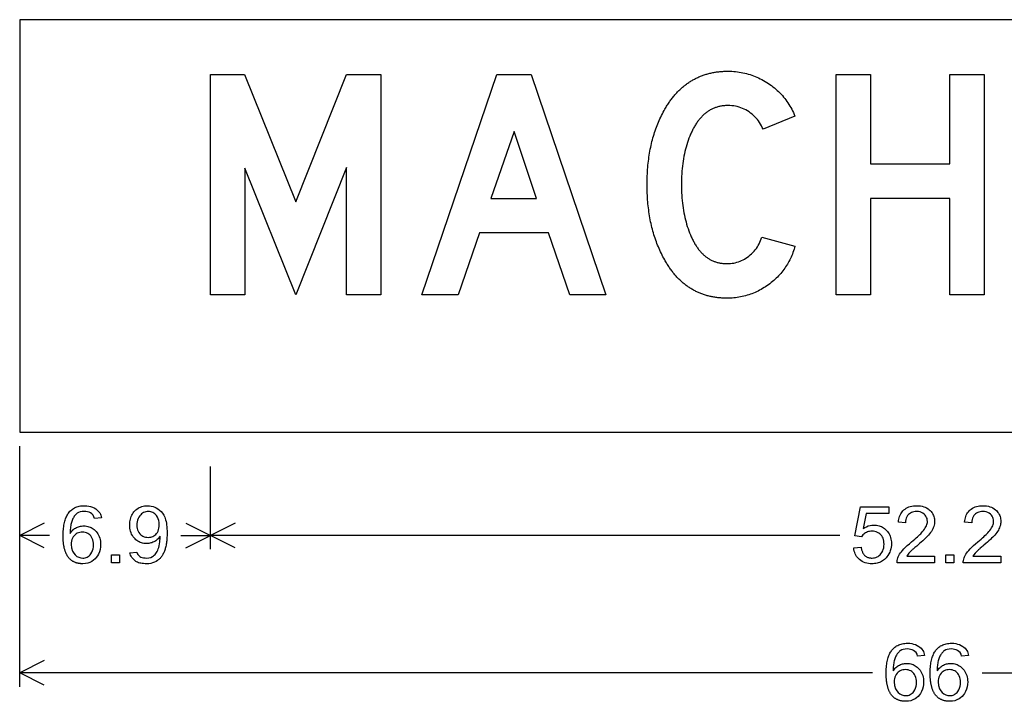
# Model space of a CAD drawing. Extents: x 0 to 177, y 74 to 266.
# Drawn here: x 99 to 135, y 239 to 264 of the extents above; entities that cross this region are included whole.
import ezdxf

# ---------------------------------------------------------------- set-up
doc = ezdxf.new("R2010")
doc.units = 0

msp = doc.modelspace()

# ---------------------------------------------------------------- linework, layer by layer
for p, q in [((99.4056, 239.875), (99.4056, 248.625)), ((99.4056, 244.875), (99.4056, 247.875)), ((106.3423, 244.875), (106.3423, 247.875)), ((100.3001, 245.8222), (99.4056, 245.375)), ((105.4479, 245.8222), (106.3423, 245.375)), ((107.2367, 245.8222), (106.3423, 245.375)), ((100.4839, 245.375), (99.4056, 245.375)), ((100.3001, 244.9278), (99.4056, 245.375)), ((105.264, 245.375), (106.3423, 245.375)), ((105.4479, 244.9278), (106.3423, 245.375)), ((129.2302, 245.375), (106.3423, 245.375)), ((107.2367, 244.9278), (106.3423, 245.375)), ((100.3001, 240.8222), (99.4056, 240.375)), ((130.4083, 240.375), (99.4056, 240.375)), ((100.3001, 239.9278), (99.4056, 240.375)), ((134.403, 240.375), (165.4056, 240.375))]:
    msp.add_line(p, q)
for points in [[(99.4056, 249.125), (165.4056, 249.125), (165.4056, 264.125), (99.4056, 264.125), (99.4056, 249.125)], [(112.5326, 254.1273), (111.2846, 254.1273), (111.2846, 258.753), (109.4417, 254.1273), (107.5926, 258.731), (107.5926, 254.1273), (106.3446, 254.1273), (106.3446, 262.1313), (107.5815, 262.1313), (109.4419, 257.4996), (111.2871, 262.1313), (112.5326, 262.1313), (112.5326, 254.1273)], [(120.7188, 254.1273), (119.4048, 254.1273), (118.6323, 256.3753), (116.1236, 256.3753), (115.3509, 254.1273), (114.0286, 254.1273), (116.7494, 262.1313), (117.998, 262.1313), (120.7188, 254.1273)], [(127.5945, 255.896), (127.5779, 255.8364), (127.5601, 255.7775), (127.5411, 255.7195), (127.5209, 255.6623), (127.4996, 255.6058), (127.477, 255.5502), (127.4532, 255.4954), (127.4283, 255.4413), (127.4021, 255.3881), (127.3747, 255.3356), (127.3462, 255.2839), (127.3165, 255.2331), (127.2855, 255.183), (127.2534, 255.1337), (127.2201, 255.0853), (127.1856, 255.0376), (127.1498, 254.9907), (127.1129, 254.9446), (127.0748, 254.8993), (127.0355, 254.8548), (126.9951, 254.8111), (126.9534, 254.7682), (126.9105, 254.7261), (126.8664, 254.6848), (126.8212, 254.6443), (126.7747, 254.6046), (126.727, 254.5657), (126.6782, 254.5275), (126.6267, 254.4891), (126.5747, 254.4522), (126.5222, 254.4167), (126.4693, 254.3826), (126.4159, 254.35), (126.362, 254.3189), (126.3077, 254.2892), (126.2529, 254.2609), (126.1976, 254.2341), (126.1418, 254.2087), (126.0856, 254.1848), (126.0289, 254.1624), (125.9717, 254.1414), (125.914, 254.1218), (125.8559, 254.1037), (125.7973, 254.087), (125.7383, 254.0718), (125.6787, 254.058), (125.6187, 254.0457), (125.5582, 254.0349), (125.4973, 254.0254), (125.4358, 254.0175), (125.374, 254.0109), (125.3116, 254.0059), (125.2487, 254.0022), (125.1854, 254.0001), (125.1216, 253.9993), (125.0836, 253.9996), (125.0458, 254.0003), (125.0082, 254.0014), (124.9708, 254.003), (124.9337, 254.0051), (124.8968, 254.0076), (124.8602, 254.0106), (124.8238, 254.014), (124.7876, 254.0179), (124.7517, 254.0222), (124.7159, 254.027), (124.6805, 254.0323), (124.6452, 254.038), (124.6102, 254.0442), (124.5755, 254.0509), (124.5409, 254.058), (124.5066, 254.0655), (124.4725, 254.0735), (124.4387, 254.082), (124.4051, 254.0909), (124.3717, 254.1003), (124.3386, 254.1101), (124.3057, 254.1204), (124.273, 254.1312), (124.2406, 254.1424), (124.2084, 254.1541), (124.1764, 254.1662), (124.1447, 254.1788), (124.1132, 254.1919), (124.082, 254.2054), (124.0509, 254.2193), (124.0201, 254.2338), (123.9896, 254.2486), (123.9593, 254.264), (123.9292, 254.2798), (123.8993, 254.296), (123.8697, 254.3127), (123.8403, 254.3299), (123.8111, 254.3475), (123.7822, 254.3656), (123.7535, 254.3841), (123.7251, 254.4031), (123.6969, 254.4226), (123.6689, 254.4425), (123.6411, 254.4629), (123.6136, 254.4837), (123.5864, 254.505), (123.5593, 254.5268), (123.5325, 254.549), (123.5059, 254.5716), (123.4796, 254.5947), (123.4535, 254.6183), (123.4276, 254.6424), (123.402, 254.6669), (123.3765, 254.6918), (123.3514, 254.7172), (123.3264, 254.7431), (123.3017, 254.7694), (123.2773, 254.7962), (123.253, 254.8234), (123.229, 254.8511), (123.2053, 254.8793), (123.1817, 254.9079), (123.1584, 254.937), (123.1354, 254.9665), (123.1125, 254.9965), (123.0899, 255.0269), (123.0676, 255.0578), (123.0454, 255.0892), (123.0235, 255.121), (123.0019, 255.1533), (122.9805, 255.186), (122.9593, 255.2192), (122.9383, 255.2529), (122.9176, 255.287), (122.8971, 255.3215), (122.8768, 255.3566), (122.8568, 255.392), (122.8252, 255.4488), (122.7944, 255.5061), (122.7644, 255.564), (122.7352, 255.6226), (122.7068, 255.6817), (122.6792, 255.7414), (122.6523, 255.8017), (122.6263, 255.8627), (122.6011, 255.9242), (122.5767, 255.9863), (122.5531, 256.0491), (122.5303, 256.1124), (122.5083, 256.1763), (122.4871, 256.2409), (122.4667, 256.306), (122.4471, 256.3717), (122.4283, 256.438), (122.4102, 256.505), (122.393, 256.5725), (122.3766, 256.6406), (122.361, 256.7094), (122.3462, 256.7787), (122.3322, 256.8486), (122.319, 256.9192), (122.3066, 256.9903), (122.295, 257.062), (122.2842, 257.1344), (122.2742, 257.2073), (122.265, 257.2809), (122.2566, 257.355), (122.249, 257.4297), (122.2422, 257.5051), (122.2362, 257.581), (122.231, 257.6575), (122.2266, 257.7347), (122.223, 257.8124), (122.2202, 257.8907), (122.2182, 257.9697), (122.217, 258.0492), (122.2166, 258.1293), (122.217, 258.2099), (122.2182, 258.2898), (122.2202, 258.3691), (122.2231, 258.4478), (122.2267, 258.5259), (122.2312, 258.6034), (122.2364, 258.6803), (122.2425, 258.7565), (122.2494, 258.8322), (122.2571, 258.9072), (122.2656, 258.9817), (122.2749, 259.0555), (122.285, 259.1287), (122.296, 259.2013), (122.3077, 259.2733), (122.3203, 259.3447), (122.3337, 259.4154), (122.3478, 259.4856), (122.3628, 259.5551), (122.3786, 259.6241), (122.3952, 259.6924), (122.4127, 259.7601), (122.4309, 259.8272), (122.4499, 259.8937), (122.4698, 259.9596), (122.4905, 260.0249), (122.5119, 260.0896), (122.5342, 260.1536), (122.5573, 260.2171), (122.5812, 260.2799), (122.6059, 260.3421), (122.6315, 260.4037), (122.6578, 260.4647), (122.6849, 260.5251), (122.7129, 260.5849), (122.7417, 260.6441), (122.7712, 260.7026), (122.8016, 260.7606), (122.8328, 260.8179), (122.8648, 260.8747), (122.8855, 260.9102), (122.9065, 260.9452), (122.9276, 260.9798), (122.9491, 261.014), (122.9707, 261.0476), (122.9926, 261.0809), (123.0148, 261.1136), (123.0371, 261.1459), (123.0598, 261.1777), (123.0826, 261.209), (123.1057, 261.2399), (123.1291, 261.2703), (123.1526, 261.3003), (123.1765, 261.3298), (123.2005, 261.3588), (123.2248, 261.3873), (123.2494, 261.4154), (123.2741, 261.4431), (123.2992, 261.4702), (123.3244, 261.4969), (123.3499, 261.5232), (123.3757, 261.549), (123.4017, 261.5743), (123.4279, 261.5991), (123.4544, 261.6235), (123.4811, 261.6474), (123.508, 261.6709), (123.5352, 261.6938), (123.5626, 261.7164), (123.5903, 261.7384), (123.6182, 261.76), (123.6463, 261.7812), (123.6747, 261.8018), (123.7034, 261.822), (123.7322, 261.8418), (123.7613, 261.861), (123.7907, 261.8798), (123.8203, 261.8982), (123.8501, 261.9161), (123.8802, 261.9335), (123.9105, 261.9504), (123.941, 261.9669), (123.9718, 261.9829), (124.0028, 261.9985), (124.0341, 262.0136), (124.0656, 262.0282), (124.0974, 262.0424), (124.1294, 262.0561), (124.1616, 262.0693), (124.1941, 262.0821), (124.2268, 262.0944), (124.2597, 262.1062), (124.2929, 262.1176), (124.3264, 262.1285), (124.36, 262.139), (124.3939, 262.149), (124.4281, 262.1585), (124.4625, 262.1675), (124.4971, 262.1761), (124.532, 262.1842), (124.5671, 262.1919), (124.6025, 262.1991), (124.6381, 262.2058), (124.6739, 262.2121), (124.71, 262.2179), (124.7463, 262.2233), (124.7829, 262.2281), (124.8196, 262.2325), (124.8567, 262.2365), (124.894, 262.24), (124.9315, 262.243), (124.9692, 262.2455), (125.0072, 262.2476), (125.0455, 262.2493), (125.084, 262.2504), (125.1227, 262.2511), (125.1616, 262.2513), (125.231, 262.2505), (125.2998, 262.248), (125.3681, 262.2438), (125.4359, 262.2379), (125.5032, 262.2303), (125.5699, 262.2211), (125.6362, 262.2102), (125.7019, 262.1976), (125.7671, 262.1833), (125.8318, 262.1673), (125.896, 262.1497), (125.9597, 262.1304), (126.0229, 262.1094), (126.0855, 262.0867), (126.1476, 262.0623), (126.2093, 262.0363), (126.2704, 262.0086), (126.3309, 261.9792), (126.391, 261.9481), (126.4506, 261.9153), (126.5096, 261.8809), (126.5681, 261.8448), (126.6262, 261.807), (126.6832, 261.7678), (126.739, 261.7274), (126.7933, 261.6859), (126.8463, 261.6433), (126.8979, 261.5996), (126.9482, 261.5547), (126.9971, 261.5087), (127.0447, 261.4615), (127.0909, 261.4132), (127.1357, 261.3638), (127.1791, 261.3132), (127.2212, 261.2615), (127.262, 261.2087), (127.3014, 261.1548), (127.3394, 261.0996), (127.376, 261.0434), (127.4113, 260.986), (127.4453, 260.9275), (127.4778, 260.8679), (127.509, 260.8071), (127.5389, 260.7452), (127.5674, 260.6822), (127.5945, 260.618), (126.4339, 260.1455), (126.406, 260.2099), (126.3754, 260.272), (126.3422, 260.3319), (126.3063, 260.3896), (126.2679, 260.445), (126.2269, 260.4983), (126.1832, 260.5493), (126.1369, 260.598), (126.088, 260.6446), (126.0366, 260.6889), (125.9824, 260.731), (125.9257, 260.7708), (125.8672, 260.808), (125.8078, 260.8419), (125.7474, 260.8726), (125.6861, 260.9), (125.6238, 260.9242), (125.5606, 260.9452), (125.4964, 260.963), (125.4313, 260.9775), (125.3652, 260.9888), (125.2982, 260.9969), (125.2303, 261.0017), (125.1614, 261.0033), (125.1289, 261.003), (125.0968, 261.002), (125.065, 261.0004), (125.0334, 260.998), (125.0021, 260.9951), (124.9712, 260.9914), (124.9405, 260.9871), (124.9102, 260.9821), (124.8801, 260.9765), (124.8503, 260.9702), (124.8208, 260.9632), (124.7917, 260.9556), (124.7628, 260.9473), (124.7342, 260.9383), (124.7059, 260.9287), (124.6779, 260.9184), (124.6502, 260.9074), (124.6228, 260.8958), (124.5957, 260.8835), (124.5689, 260.8706), (124.5423, 260.857), (124.5161, 260.8427), (124.4902, 260.8278), (124.4646, 260.8122), (124.4392, 260.7959), (124.4142, 260.779), (124.3895, 260.7614), (124.365, 260.7432), (124.3409, 260.7242), (124.317, 260.7047), (124.2935, 260.6844), (124.2702, 260.6635), (124.2472, 260.6419), (124.2246, 260.6197), (124.2022, 260.5968), (124.1801, 260.5732), (124.1583, 260.549), (124.1368, 260.5241), (124.1157, 260.4986), (124.0948, 260.4724), (124.0742, 260.4455), (124.0539, 260.4179), (124.0339, 260.3897), (124.0142, 260.3608), (123.9947, 260.3313), (123.9756, 260.3011), (123.9568, 260.2702), (123.9383, 260.2387), (123.9201, 260.2065), (123.9021, 260.1737), (123.8845, 260.1402), (123.8672, 260.106), (123.8501, 260.0711), (123.8334, 260.0356), (123.8169, 259.9994), (123.8008, 259.9626), (123.7695, 259.888), (123.7398, 259.8122), (123.7116, 259.735), (123.6849, 259.6566), (123.6597, 259.577), (123.6361, 259.496), (123.614, 259.4138), (123.5934, 259.3303), (123.5743, 259.2456), (123.5568, 259.1595), (123.5408, 259.0722), (123.5263, 258.9837), (123.5134, 258.8938), (123.5019, 258.8027), (123.492, 258.7103), (123.4836, 258.6167), (123.4768, 258.5218), (123.4714, 258.4256), (123.4676, 258.3281), (123.4653, 258.2294), (123.4646, 258.1293), (123.4653, 258.0301), (123.4675, 257.9321), (123.4713, 257.8353), (123.4765, 257.7397), (123.4832, 257.6454), (123.4914, 257.5523), (123.501, 257.4604), (123.5122, 257.3698), (123.5248, 257.2804), (123.539, 257.1923), (123.5546, 257.1054), (123.5717, 257.0197), (123.5903, 256.9352), (123.6104, 256.852), (123.632, 256.77), (123.655, 256.6893), (123.6796, 256.6098), (123.7056, 256.5315), (123.7332, 256.4545), (123.7622, 256.3787), (123.7927, 256.3041), (123.808, 256.2676), (123.8236, 256.2318), (123.8395, 256.1966), (123.8556, 256.1621), (123.8721, 256.1282), (123.8888, 256.0949), (123.9059, 256.0623), (123.9232, 256.0304), (123.9408, 255.9991), (123.9586, 255.9684), (123.9768, 255.9384), (123.9953, 255.909), (124.014, 255.8803), (124.033, 255.8522), (124.0523, 255.8248), (124.0719, 255.798), (124.0918, 255.7718), (124.112, 255.7463), (124.1324, 255.7215), (124.1532, 255.6973), (124.1742, 255.6737), (124.1955, 255.6508), (124.2171, 255.6285), (124.239, 255.6069), (124.2611, 255.5859), (124.2836, 255.5656), (124.3063, 255.5459), (124.3294, 255.5268), (124.3527, 255.5084), (124.3763, 255.4907), (124.4001, 255.4736), (124.4243, 255.4571), (124.4488, 255.4413), (124.4735, 255.4261), (124.4985, 255.4116), (124.5238, 255.3977), (124.5494, 255.3845), (124.5753, 255.3719), (124.6015, 255.3599), (124.6279, 255.3486), (124.6547, 255.338), (124.6817, 255.328), (124.709, 255.3186), (124.7366, 255.3099), (124.7645, 255.3018), (124.7926, 255.2944), (124.8211, 255.2876), (124.8498, 255.2815), (124.8788, 255.276), (124.9082, 255.2712), (124.9378, 255.267), (124.9676, 255.2634), (124.9978, 255.2605), (125.0283, 255.2583), (125.059, 255.2566), (125.09, 255.2557), (125.1213, 255.2553), (125.1838, 255.2567), (125.2453, 255.2609), (125.306, 255.2678), (125.3657, 255.2776), (125.4245, 255.2901), (125.4825, 255.3053), (125.5395, 255.3234), (125.5957, 255.3442), (125.651, 255.3678), (125.7053, 255.3942), (125.7588, 255.4234), (125.8113, 255.4553), (125.863, 255.4901), (125.9137, 255.5276), (125.9665, 255.5703), (126.0166, 255.6149), (126.0639, 255.6613), (126.1085, 255.7095), (126.1503, 255.7595), (126.1894, 255.8112), (126.2257, 255.8648), (126.2593, 255.9202), (126.2901, 255.9774), (126.3182, 256.0364), (126.3435, 256.0971), (126.3661, 256.1597), (126.3859, 256.2241), (127.5945, 255.896)], [(134.4686, 254.1273), (133.2206, 254.1273), (133.2206, 257.6233), (130.3406, 257.6233), (130.3406, 254.1273), (129.0926, 254.1273), (129.0926, 262.1313), (130.3406, 262.1313), (130.3406, 258.8793), (133.2206, 258.8793), (133.2206, 262.1313), (134.4686, 262.1313), (134.4686, 254.1273)], [(118.1994, 257.6233), (117.3779, 260.0652), (116.5393, 257.6233), (118.1994, 257.6233)], [(102.3796, 246.0085), (102.1271, 245.9888), (102.1064, 246.0549), (102.0725, 246.1118), (102.0255, 246.1597), (101.9807, 246.1908), (101.9307, 246.2151), (101.8757, 246.2326), (101.8157, 246.2434), (101.7505, 246.2473), (101.6755, 246.2436), (101.6084, 246.2311), (101.5492, 246.2098), (101.498, 246.1796), (101.4744, 246.1612), (101.4519, 246.1411), (101.4305, 246.1193), (101.4102, 246.096), (101.3911, 246.0709), (101.3731, 246.0442), (101.3562, 246.0159), (101.3404, 245.9859), (101.3257, 245.9543), (101.3122, 245.921), (101.2998, 245.886), (101.2885, 245.8494), (101.2783, 245.8112), (101.2692, 245.7713), (101.2613, 245.7297), (101.2544, 245.6865), (101.2487, 245.6417), (101.2441, 245.5952), (101.2407, 245.547), (101.2383, 245.4972), (101.2371, 245.4457), (101.2616, 245.481), (101.2873, 245.5138), (101.3144, 245.5442), (101.3427, 245.5722), (101.3723, 245.5977), (101.4032, 245.6208), (101.4354, 245.6415), (101.4688, 245.6598), (101.5035, 245.6756), (101.5395, 245.6889), (101.5768, 245.6999), (101.6153, 245.7084), (101.6551, 245.7145), (101.6962, 245.7181), (101.7386, 245.7193), (101.7872, 245.7177), (101.8342, 245.7127), (101.8795, 245.7044), (101.9233, 245.6927), (101.9654, 245.6777), (102.0058, 245.6594), (102.0447, 245.6377), (102.0819, 245.6127), (102.1175, 245.5844), (102.1514, 245.5527), (102.1838, 245.5177), (102.2181, 245.4741), (102.2484, 245.4283), (102.2747, 245.3805), (102.297, 245.3306), (102.3153, 245.2786), (102.3296, 245.2245), (102.3399, 245.1683), (102.3463, 245.11), (102.3486, 245.0497), (102.3442, 244.9574), (102.3296, 244.8681), (102.3047, 244.7819), (102.2696, 244.6986), (102.2336, 244.6325), (102.1921, 244.5727), (102.145, 244.5195), (102.0924, 244.4726), (102.0343, 244.4322), (101.9591, 244.3933), (101.8786, 244.3656), (101.7929, 244.3489), (101.7018, 244.3433), (101.6785, 244.3436), (101.6557, 244.3444), (101.6331, 244.3458), (101.611, 244.3477), (101.5893, 244.3501), (101.5679, 244.3531), (101.5469, 244.3566), (101.5264, 244.3606), (101.5061, 244.3652), (101.4863, 244.3703), (101.4669, 244.376), (101.4478, 244.3822), (101.4292, 244.3889), (101.4109, 244.3962), (101.393, 244.404), (101.3755, 244.4124), (101.3583, 244.4213), (101.3416, 244.4307), (101.3252, 244.4407), (101.3092, 244.4512), (101.2936, 244.4622), (101.2784, 244.4738), (101.2636, 244.486), (101.2491, 244.4986), (101.2351, 244.5118), (101.2214, 244.5256), (101.2081, 244.5399), (101.1952, 244.5547), (101.1827, 244.5701), (101.1705, 244.586), (101.1588, 244.6024), (101.1474, 244.6194), (101.1364, 244.6369), (101.1258, 244.655), (101.1156, 244.6736), (101.1057, 244.6927), (101.0963, 244.7124), (101.0872, 244.7326), (101.0785, 244.7534), (101.0702, 244.7747), (101.0623, 244.7965), (101.0548, 244.8189), (101.0476, 244.8418), (101.0409, 244.8653), (101.0345, 244.8893), (101.0285, 244.9138), (101.0229, 244.9389), (101.0176, 244.9645), (101.0128, 244.9906), (101.0083, 245.0173), (101.0042, 245.0445), (101.0005, 245.0723), (100.9972, 245.1006), (100.9943, 245.1295), (100.9918, 245.1588), (100.9896, 245.1888), (100.9878, 245.2192), (100.9864, 245.2502), (100.9854, 245.2818), (100.9848, 245.3139), (100.9846, 245.3465), (100.9852, 245.4087), (100.987, 245.4691), (100.9901, 245.5277), (100.9944, 245.5844), (100.9999, 245.6394), (101.0067, 245.6925), (101.0146, 245.7438), (101.0238, 245.7934), (101.0343, 245.8411), (101.0459, 245.8869), (101.0588, 245.931), (101.0729, 245.9733), (101.0882, 246.0137), (101.1048, 246.0524), (101.1226, 246.0892), (101.1416, 246.1242), (101.1618, 246.1574), (101.1833, 246.1888), (101.206, 246.2183), (101.2345, 246.251), (101.2648, 246.2812), (101.2968, 246.309), (101.3306, 246.3344), (101.3662, 246.3574), (101.4035, 246.378), (101.4426, 246.3961), (101.4835, 246.4118), (101.5262, 246.4251), (101.5706, 246.436), (101.6168, 246.4445), (101.6648, 246.4505), (101.7145, 246.4541), (101.766, 246.4553), (101.8426, 246.4521), (101.9155, 246.4425), (101.9846, 246.4265), (102.05, 246.404), (102.1116, 246.3751), (102.1694, 246.3398), (102.2131, 246.3065), (102.2518, 246.271), (102.2856, 246.2331), (102.3143, 246.1928), (102.3381, 246.1502), (102.3569, 246.1053), (102.3707, 246.0581), (102.3796, 246.0085), (102.3796, 246.0085)], [(103.4159, 244.746), (103.6601, 244.7687), (103.6733, 244.7227), (103.6975, 244.6799), (103.7326, 244.6403), (103.7786, 244.6039), (103.8126, 244.5854), (103.8547, 244.571), (103.905, 244.5604), (103.9634, 244.5539), (104.0299, 244.5513), (104.1034, 244.5567), (104.1716, 244.5746), (104.2345, 244.605), (104.2671, 244.6272), (104.2979, 244.653), (104.3267, 244.6825), (104.3535, 244.7156), (104.3785, 244.7524), (104.4015, 244.7928), (104.4226, 244.8368), (104.4418, 244.8845), (104.4591, 244.9359), (104.4744, 244.9908), (104.503, 245.1434), (104.5126, 245.3017), (104.5122, 245.3286), (104.5111, 245.3526), (104.4877, 245.3176), (104.4629, 245.2849), (104.4367, 245.2547), (104.4092, 245.2269), (104.3804, 245.2014), (104.3501, 245.1784), (104.3186, 245.1578), (104.2856, 245.1396), (104.2513, 245.1238), (104.2157, 245.1103), (104.1787, 245.0993), (104.1403, 245.0907), (104.1006, 245.0845), (104.0596, 245.0807), (104.0171, 245.0793), (103.9675, 245.0808), (103.9195, 245.0856), (103.8733, 245.0938), (103.8289, 245.1054), (103.7862, 245.1203), (103.7453, 245.1387), (103.7061, 245.1604), (103.6687, 245.1855), (103.633, 245.214), (103.5991, 245.2459), (103.5669, 245.2812), (103.5328, 245.3252), (103.5028, 245.3715), (103.4767, 245.42), (103.4547, 245.4706), (103.4366, 245.5235), (103.4226, 245.5785), (103.4126, 245.6357), (103.4066, 245.6952), (103.4046, 245.7568), (103.4061, 245.8132), (103.4107, 245.8676), (103.4183, 245.9199), (103.429, 245.9701), (103.4428, 246.0182), (103.4596, 246.0643), (103.4794, 246.1083), (103.5023, 246.1502), (103.5283, 246.19), (103.5573, 246.2277), (103.5894, 246.2634), (103.6273, 246.2996), (103.6671, 246.332), (103.7089, 246.3607), (103.7526, 246.3856), (103.7982, 246.4066), (103.8457, 246.4239), (103.8951, 246.4375), (103.9465, 246.4472), (103.9998, 246.4532), (104.0549, 246.4553), (104.1233, 246.4526), (104.1893, 246.4436), (104.2528, 246.4282), (104.3139, 246.4064), (104.3726, 246.3783), (104.4288, 246.3439), (104.4916, 246.2955), (104.5478, 246.2405), (104.5974, 246.179), (104.6405, 246.111), (104.6771, 246.0363), (104.6954, 245.9893), (104.7116, 245.9379), (104.7257, 245.8821), (104.7376, 245.8219), (104.7473, 245.7573), (104.7548, 245.6883), (104.7602, 245.615), (104.7635, 245.5372), (104.7646, 245.4551), (104.7642, 245.4062), (104.763, 245.3584), (104.7611, 245.3116), (104.7585, 245.266), (104.755, 245.2215), (104.7509, 245.1781), (104.7459, 245.1357), (104.7402, 245.0945), (104.7337, 245.0544), (104.7265, 245.0154), (104.7185, 244.9775), (104.7097, 244.9406), (104.7002, 244.9049), (104.6899, 244.8703), (104.6789, 244.8368), (104.6671, 244.8044), (104.6545, 244.7731), (104.6412, 244.7428), (104.6271, 244.7137), (104.6122, 244.6857), (104.5966, 244.6588), (104.5802, 244.633), (104.5631, 244.6083), (104.5452, 244.5847), (104.5265, 244.5621), (104.5071, 244.5407), (104.4869, 244.5204), (104.4659, 244.5012), (104.4442, 244.4831), (104.4218, 244.4661), (104.3637, 244.4286), (104.3023, 244.3979), (104.2376, 244.374), (104.1697, 244.357), (104.0985, 244.3468), (104.0239, 244.3433), (103.9664, 244.3444), (103.9122, 244.3477), (103.8614, 244.3531), (103.814, 244.3608), (103.77, 244.3706), (103.7293, 244.3825), (103.6921, 244.3967), (103.6582, 244.413), (103.6278, 244.4315), (103.6007, 244.4522), (103.5561, 244.4931), (103.5176, 244.5344), (103.4852, 244.576), (103.4588, 244.618), (103.4384, 244.6603), (103.4241, 244.703), (103.4159, 244.746), (103.4159, 244.746)], [(129.7286, 244.9209), (129.9958, 244.9435), (130.0012, 244.9115), (130.0076, 244.8809), (130.015, 244.8516), (130.0233, 244.8237), (130.0326, 244.7971), (130.0429, 244.772), (130.0542, 244.7481), (130.0664, 244.7257), (130.0796, 244.7045), (130.0938, 244.6848), (130.109, 244.6664), (130.1251, 244.6494), (130.1422, 244.6337), (130.1603, 244.6194), (130.1793, 244.6065), (130.1993, 244.5949), (130.2203, 244.5847), (130.2423, 244.5759), (130.2652, 244.5684), (130.2891, 244.5622), (130.3139, 244.5575), (130.3398, 244.5541), (130.3666, 244.552), (130.3944, 244.5513), (130.444, 244.5538), (130.491, 244.5611), (130.5355, 244.5732), (130.5774, 244.5903), (130.6168, 244.6121), (130.6536, 244.6389), (130.6878, 244.6705), (130.7195, 244.707), (130.7541, 244.756), (130.7823, 244.8088), (130.8043, 244.8654), (130.82, 244.9257), (130.8294, 244.9898), (130.8326, 245.0577), (130.8302, 245.1159), (130.823, 245.1708), (130.811, 245.2225), (130.7943, 245.2709), (130.7727, 245.316), (130.7464, 245.3579), (130.7152, 245.3965), (130.6799, 245.4309), (130.6408, 245.46), (130.598, 245.4839), (130.5516, 245.5026), (130.5015, 245.5161), (130.4476, 245.5243), (130.3901, 245.5273), (130.3468, 245.5259), (130.3053, 245.5211), (130.2656, 245.5129), (130.2277, 245.5014), (130.1915, 245.4864), (130.1572, 245.4681), (130.1247, 245.4464), (130.094, 245.4213), (130.0651, 245.3928), (130.038, 245.361), (130.0126, 245.3258), (129.7738, 245.3568), (129.9739, 246.4193), (131.0023, 246.4193), (131.0023, 246.1753), (130.1803, 246.1753), (130.0676, 245.6202), (130.1301, 245.6599), (130.1936, 245.6924), (130.2582, 245.7178), (130.3237, 245.7361), (130.3903, 245.7473), (130.4579, 245.7513), (130.5084, 245.75), (130.5572, 245.7453), (130.6044, 245.7374), (130.6499, 245.7262), (130.6938, 245.7118), (130.7361, 245.6941), (130.7767, 245.6731), (130.8157, 245.6488), (130.8531, 245.6213), (130.8889, 245.5905), (130.923, 245.5565), (130.9567, 245.5174), (130.9869, 245.4764), (131.0136, 245.4336), (131.0366, 245.3888), (131.0562, 245.3421), (131.0722, 245.2936), (131.0846, 245.2432), (131.0935, 245.1909), (131.0988, 245.1366), (131.1006, 245.0805), (131.098, 245.0118), (131.0903, 244.9453), (131.0775, 244.8811), (131.0596, 244.8193), (131.0366, 244.7597), (131.0085, 244.7024), (130.9752, 244.6474), (130.9368, 244.5947), (130.9077, 244.5603), (130.877, 244.5284), (130.8449, 244.499), (130.8112, 244.4722), (130.7761, 244.4479), (130.7395, 244.4261), (130.7015, 244.4069), (130.6619, 244.3902), (130.6209, 244.3761), (130.5783, 244.3645), (130.5343, 244.3554), (130.4888, 244.3488), (130.4418, 244.3448), (130.3934, 244.3433), (130.3261, 244.3457), (130.2618, 244.3528), (130.2004, 244.3646), (130.1421, 244.3811), (130.0868, 244.4024), (130.0345, 244.4284), (129.9852, 244.4591), (129.9389, 244.4945), (129.9, 244.5304), (129.8651, 244.5692), (129.834, 244.6109), (129.8067, 244.6554), (129.7834, 244.7028), (129.7639, 244.753), (129.7482, 244.8061), (129.7365, 244.8621), (129.7286, 244.9209), (129.7286, 244.9209)], [(132.6686, 244.6233), (132.6686, 244.3793), (131.3046, 244.3793), (131.3055, 244.4227), (131.3106, 244.4664), (131.3199, 244.5105), (131.3333, 244.555), (131.3508, 244.5998), (131.3725, 244.6451), (131.3984, 244.6908), (131.4284, 244.7369), (131.4625, 244.7834), (131.5008, 244.8302), (131.5516, 244.8869), (131.6104, 244.9465), (131.677, 245.0091), (131.7516, 245.0746), (131.834, 245.143), (131.8949, 245.193), (131.9514, 245.2404), (132.0033, 245.285), (132.0507, 245.3268), (132.0936, 245.366), (132.132, 245.4024), (132.166, 245.4361), (132.1954, 245.467), (132.2359, 245.5128), (132.2721, 245.5577), (132.3041, 245.6017), (132.3318, 245.6449), (132.3553, 245.6872), (132.3745, 245.7286), (132.3894, 245.7691), (132.4, 245.8088), (132.4064, 245.8476), (132.4086, 245.8855), (132.4054, 245.9373), (132.3957, 245.9858), (132.3796, 246.031), (132.3571, 246.0727), (132.3282, 246.1111), (132.2928, 246.1462), (132.2466, 246.1807), (132.1961, 246.2077), (132.1414, 246.2271), (132.0823, 246.239), (132.0189, 246.2433), (131.9666, 246.2414), (131.9175, 246.2349), (131.8718, 246.2237), (131.8295, 246.2079), (131.7905, 246.1874), (131.7548, 246.1623), (131.7224, 246.1325), (131.6896, 246.0929), (131.6627, 246.0491), (131.6416, 246.0009), (131.6264, 245.9485), (131.6172, 245.8918), (131.6138, 245.8308), (131.3526, 245.8576), (131.3592, 245.9143), (131.3688, 245.9683), (131.3814, 246.0195), (131.397, 246.068), (131.4157, 246.1138), (131.4374, 246.1568), (131.4621, 246.1971), (131.4898, 246.2347), (131.5205, 246.2696), (131.5543, 246.3017), (131.5949, 246.3339), (131.6384, 246.3624), (131.6848, 246.387), (131.7341, 246.4079), (131.7863, 246.425), (131.8414, 246.4383), (131.8993, 246.4478), (131.9602, 246.4535), (132.0239, 246.4553), (132.0909, 246.453), (132.1549, 246.4461), (132.2159, 246.4345), (132.274, 246.4183), (132.3291, 246.3975), (132.3813, 246.3721), (132.4305, 246.342), (132.4768, 246.3073), (132.51, 246.2777), (132.5402, 246.2462), (132.5671, 246.2129), (132.5909, 246.1778), (132.6115, 246.1409), (132.6289, 246.1022), (132.6432, 246.0617), (132.6543, 246.0193), (132.6622, 245.9751), (132.667, 245.9292), (132.6686, 245.8813), (132.6668, 245.8365), (132.6613, 245.7915), (132.6522, 245.7465), (132.6395, 245.7015), (132.6231, 245.6564), (132.6031, 245.6113), (132.5795, 245.5661), (132.5522, 245.5209), (132.5213, 245.4756), (132.4867, 245.4303), (132.4485, 245.3849), (132.4159, 245.3493), (132.3786, 245.3109), (132.3367, 245.2696), (132.2902, 245.2255), (132.239, 245.1786), (132.1833, 245.1289), (132.1229, 245.0764), (132.0578, 245.021), (132.0189, 244.9884), (131.9838, 244.9588), (131.9523, 244.9322), (131.9246, 244.9086), (131.9007, 244.8881), (131.8804, 244.8706), (131.8639, 244.8561), (131.8511, 244.8447), (131.842, 244.8363), (131.7366, 244.7281), (131.6572, 244.6233), (132.6686, 244.6233)], [(135.0766, 244.6233), (135.0766, 244.3793), (133.7126, 244.3793), (133.7135, 244.4227), (133.7186, 244.4664), (133.7279, 244.5105), (133.7413, 244.555), (133.7588, 244.5998), (133.7805, 244.6451), (133.8064, 244.6908), (133.8364, 244.7369), (133.8705, 244.7834), (133.9088, 244.8302), (133.9596, 244.8869), (134.0184, 244.9465), (134.085, 245.0091), (134.1596, 245.0746), (134.242, 245.143), (134.3029, 245.193), (134.3594, 245.2404), (134.4113, 245.285), (134.4587, 245.3268), (134.5016, 245.366), (134.54, 245.4024), (134.574, 245.4361), (134.6034, 245.467), (134.6439, 245.5128), (134.6801, 245.5577), (134.7121, 245.6017), (134.7398, 245.6449), (134.7633, 245.6872), (134.7825, 245.7286), (134.7974, 245.7691), (134.808, 245.8088), (134.8144, 245.8476), (134.8166, 245.8855), (134.8134, 245.9373), (134.8037, 245.9858), (134.7876, 246.031), (134.7651, 246.0727), (134.7362, 246.1111), (134.7008, 246.1462), (134.6546, 246.1807), (134.6041, 246.2077), (134.5494, 246.2271), (134.4903, 246.239), (134.4269, 246.2433), (134.3746, 246.2414), (134.3255, 246.2349), (134.2798, 246.2237), (134.2375, 246.2079), (134.1985, 246.1874), (134.1628, 246.1623), (134.1304, 246.1325), (134.0976, 246.0929), (134.0707, 246.0491), (134.0496, 246.0009), (134.0344, 245.9485), (134.0252, 245.8918), (134.0218, 245.8308), (133.7606, 245.8576), (133.7672, 245.9143), (133.7768, 245.9683), (133.7894, 246.0195), (133.805, 246.068), (133.8237, 246.1138), (133.8454, 246.1568), (133.8701, 246.1971), (133.8978, 246.2347), (133.9285, 246.2696), (133.9623, 246.3017), (134.0029, 246.3339), (134.0464, 246.3624), (134.0928, 246.387), (134.1421, 246.4079), (134.1943, 246.425), (134.2494, 246.4383), (134.3073, 246.4478), (134.3682, 246.4535), (134.4319, 246.4553), (134.4989, 246.453), (134.5629, 246.4461), (134.6239, 246.4345), (134.682, 246.4183), (134.7371, 246.3975), (134.7893, 246.3721), (134.8385, 246.342), (134.8848, 246.3073), (134.918, 246.2777), (134.9482, 246.2462), (134.9751, 246.2129), (134.9989, 246.1778), (135.0195, 246.1409), (135.0369, 246.1022), (135.0512, 246.0617), (135.0623, 246.0193), (135.0702, 245.9751), (135.075, 245.9292), (135.0766, 245.8813), (135.0748, 245.8365), (135.0693, 245.7915), (135.0602, 245.7465), (135.0475, 245.7015), (135.0311, 245.6564), (135.0111, 245.6113), (134.9875, 245.5661), (134.9602, 245.5209), (134.9293, 245.4756), (134.8947, 245.4303), (134.8565, 245.3849), (134.8239, 245.3493), (134.7866, 245.3109), (134.7447, 245.2696), (134.6982, 245.2255), (134.647, 245.1786), (134.5913, 245.1289), (134.5309, 245.0764), (134.4658, 245.021), (134.4269, 244.9884), (134.3918, 244.9588), (134.3603, 244.9322), (134.3326, 244.9086), (134.3087, 244.8881), (134.2884, 244.8706), (134.2719, 244.8561), (134.2591, 244.8447), (134.25, 244.8363), (134.1446, 244.7281), (134.0652, 244.6233), (135.0766, 244.6233)], [(104.4806, 245.7684), (104.4766, 245.8432), (104.4646, 245.9132), (104.4445, 245.9783), (104.4165, 246.0386), (104.3805, 246.094), (104.3518, 246.1287), (104.3208, 246.1588), (104.2874, 246.1843), (104.2516, 246.2053), (104.2134, 246.2217), (104.1728, 246.2335), (104.1299, 246.2407), (104.0846, 246.2433), (104.0381, 246.2412), (103.9938, 246.2341), (103.9518, 246.222), (103.9119, 246.205), (103.8743, 246.1829), (103.8388, 246.1559), (103.8056, 246.1239), (103.7745, 246.0869), (103.7413, 246.0379), (103.7141, 245.9859), (103.6928, 245.9308), (103.6774, 245.8727), (103.668, 245.8115), (103.6646, 245.7473), (103.6673, 245.6861), (103.6763, 245.6284), (103.6917, 245.5743), (103.7134, 245.5236), (103.7415, 245.4765), (103.7759, 245.433), (103.8103, 245.3986), (103.8477, 245.3695), (103.8879, 245.3457), (103.931, 245.3272), (103.9769, 245.3139), (104.0258, 245.306), (104.0775, 245.3033), (104.1248, 245.3055), (104.1694, 245.312), (104.2113, 245.3228), (104.2505, 245.3379), (104.287, 245.3573), (104.3209, 245.381), (104.352, 245.4091), (104.3805, 245.4415), (104.4111, 245.4862), (104.4361, 245.5348), (104.4556, 245.5873), (104.4695, 245.6438), (104.4778, 245.7041), (104.4806, 245.7684), (104.4806, 245.7684)], [(101.2766, 245.048), (101.2889, 244.9218), (101.3286, 244.8025), (101.3713, 244.7263), (101.4243, 244.6633), (101.4876, 244.6134), (101.5541, 244.5796), (101.624, 244.5589), (101.6973, 244.5513), (101.7426, 244.5534), (101.7854, 244.5603), (101.8258, 244.5721), (101.8638, 244.5887), (101.8993, 244.6102), (101.9324, 244.6365), (101.9632, 244.6677), (101.9914, 244.7037), (102.026, 244.7607), (102.0529, 244.8223), (102.0723, 244.8883), (102.0842, 244.9588), (102.0886, 245.0339), (102.0862, 245.097), (102.078, 245.1564), (102.064, 245.2121), (102.0442, 245.2641), (102.0186, 245.3124), (101.9873, 245.357), (101.9543, 245.3934), (101.918, 245.4242), (101.8784, 245.4495), (101.8356, 245.4692), (101.7895, 245.4835), (101.7402, 245.4922), (101.6875, 245.4953), (101.6362, 245.493), (101.5878, 245.4851), (101.5421, 245.4717), (101.4993, 245.4527), (101.4593, 245.4283), (101.4221, 245.3983), (101.3878, 245.3627), (101.3542, 245.3187), (101.3266, 245.2713), (101.3051, 245.2206), (101.2896, 245.1664), (101.2801, 245.1089), (101.2766, 245.048), (101.2766, 245.048)], [(102.7446, 244.3793), (102.7446, 244.6673), (103.0326, 244.6673), (103.0326, 244.3793), (102.7446, 244.3793)], [(133.0806, 244.3793), (133.0806, 244.6673), (133.3686, 244.6673), (133.3686, 244.3793), (133.0806, 244.3793)], [(132.3036, 241.0085), (132.0511, 240.9888), (132.0304, 241.0549), (131.9965, 241.1118), (131.9495, 241.1597), (131.9047, 241.1908), (131.8547, 241.2151), (131.7997, 241.2326), (131.7397, 241.2434), (131.6745, 241.2473), (131.5995, 241.2436), (131.5324, 241.2311), (131.4732, 241.2098), (131.422, 241.1796), (131.3984, 241.1612), (131.3759, 241.1411), (131.3545, 241.1193), (131.3342, 241.096), (131.3151, 241.0709), (131.2971, 241.0442), (131.2802, 241.0159), (131.2644, 240.9859), (131.2497, 240.9543), (131.2362, 240.921), (131.2238, 240.886), (131.2125, 240.8494), (131.2023, 240.8112), (131.1932, 240.7713), (131.1853, 240.7297), (131.1784, 240.6865), (131.1727, 240.6417), (131.1681, 240.5951), (131.1647, 240.547), (131.1623, 240.4972), (131.1611, 240.4457), (131.1856, 240.481), (131.2113, 240.5138), (131.2384, 240.5442), (131.2667, 240.5722), (131.2963, 240.5977), (131.3272, 240.6208), (131.3594, 240.6415), (131.3928, 240.6598), (131.4275, 240.6756), (131.4635, 240.6889), (131.5008, 240.6999), (131.5393, 240.7084), (131.5791, 240.7145), (131.6202, 240.7181), (131.6626, 240.7193), (131.7112, 240.7177), (131.7582, 240.7127), (131.8035, 240.7044), (131.8473, 240.6927), (131.8894, 240.6777), (131.9298, 240.6594), (131.9687, 240.6377), (132.0059, 240.6127), (132.0415, 240.5844), (132.0754, 240.5527), (132.1078, 240.5177), (132.1421, 240.4741), (132.1724, 240.4283), (132.1987, 240.3805), (132.221, 240.3306), (132.2393, 240.2786), (132.2536, 240.2245), (132.2639, 240.1683), (132.2703, 240.11), (132.2726, 240.0497), (132.2682, 239.9574), (132.2536, 239.8681), (132.2287, 239.7819), (132.1936, 239.6986), (132.1576, 239.6325), (132.1161, 239.5727), (132.069, 239.5195), (132.0164, 239.4726), (131.9583, 239.4322), (131.8831, 239.3933), (131.8026, 239.3656), (131.7169, 239.3489), (131.6258, 239.3433), (131.6025, 239.3436), (131.5797, 239.3444), (131.5571, 239.3458), (131.535, 239.3477), (131.5133, 239.3501), (131.4919, 239.3531), (131.4709, 239.3566), (131.4504, 239.3606), (131.4301, 239.3652), (131.4103, 239.3703), (131.3909, 239.376), (131.3718, 239.3822), (131.3532, 239.3889), (131.3349, 239.3962), (131.317, 239.404), (131.2995, 239.4124), (131.2823, 239.4213), (131.2656, 239.4307), (131.2492, 239.4407), (131.2332, 239.4512), (131.2176, 239.4622), (131.2024, 239.4738), (131.1876, 239.486), (131.1731, 239.4986), (131.1591, 239.5118), (131.1454, 239.5256), (131.1321, 239.5399), (131.1192, 239.5547), (131.1067, 239.5701), (131.0945, 239.586), (131.0828, 239.6024), (131.0714, 239.6194), (131.0604, 239.6369), (131.0498, 239.655), (131.0396, 239.6736), (131.0297, 239.6927), (131.0203, 239.7124), (131.0112, 239.7326), (131.0025, 239.7534), (130.9942, 239.7747), (130.9863, 239.7965), (130.9788, 239.8189), (130.9716, 239.8418), (130.9649, 239.8653), (130.9585, 239.8893), (130.9525, 239.9138), (130.9469, 239.9389), (130.9416, 239.9645), (130.9368, 239.9906), (130.9323, 240.0173), (130.9282, 240.0445), (130.9245, 240.0723), (130.9212, 240.1006), (130.9183, 240.1295), (130.9158, 240.1588), (130.9136, 240.1888), (130.9118, 240.2192), (130.9104, 240.2502), (130.9094, 240.2818), (130.9088, 240.3139), (130.9086, 240.3465), (130.9092, 240.4087), (130.911, 240.4691), (130.9141, 240.5277), (130.9184, 240.5844), (130.9239, 240.6394), (130.9307, 240.6925), (130.9386, 240.7438), (130.9478, 240.7934), (130.9583, 240.8411), (130.9699, 240.8869), (130.9828, 240.931), (130.9969, 240.9733), (131.0122, 241.0137), (131.0288, 241.0524), (131.0466, 241.0892), (131.0656, 241.1242), (131.0858, 241.1574), (131.1073, 241.1888), (131.13, 241.2183), (131.1585, 241.251), (131.1888, 241.2812), (131.2208, 241.309), (131.2546, 241.3344), (131.2902, 241.3574), (131.3275, 241.378), (131.3666, 241.3961), (131.4075, 241.4118), (131.4502, 241.4251), (131.4946, 241.436), (131.5408, 241.4445), (131.5888, 241.4505), (131.6385, 241.4541), (131.69, 241.4553), (131.7666, 241.4521), (131.8395, 241.4425), (131.9086, 241.4265), (131.974, 241.404), (132.0356, 241.3751), (132.0934, 241.3398), (132.1371, 241.3065), (132.1758, 241.271), (132.2096, 241.2331), (132.2383, 241.1928), (132.2621, 241.1502), (132.2809, 241.1053), (132.2947, 241.0581), (132.3036, 241.0085), (132.3036, 241.0085)], [(133.9036, 241.0085), (133.6511, 240.9888), (133.6304, 241.0549), (133.5965, 241.1118), (133.5495, 241.1597), (133.5047, 241.1908), (133.4547, 241.2151), (133.3997, 241.2326), (133.3397, 241.2434), (133.2745, 241.2473), (133.1995, 241.2436), (133.1324, 241.2311), (133.0732, 241.2098), (133.022, 241.1796), (132.9984, 241.1612), (132.9759, 241.1411), (132.9545, 241.1193), (132.9342, 241.096), (132.9151, 241.0709), (132.8971, 241.0442), (132.8802, 241.0159), (132.8644, 240.9859), (132.8497, 240.9543), (132.8362, 240.921), (132.8238, 240.886), (132.8125, 240.8494), (132.8023, 240.8112), (132.7932, 240.7713), (132.7853, 240.7297), (132.7784, 240.6865), (132.7727, 240.6417), (132.7681, 240.5951), (132.7647, 240.547), (132.7623, 240.4972), (132.7611, 240.4457), (132.7856, 240.481), (132.8113, 240.5138), (132.8384, 240.5442), (132.8667, 240.5722), (132.8963, 240.5977), (132.9272, 240.6208), (132.9594, 240.6415), (132.9928, 240.6598), (133.0275, 240.6756), (133.0635, 240.6889), (133.1008, 240.6999), (133.1393, 240.7084), (133.1791, 240.7145), (133.2202, 240.7181), (133.2626, 240.7193), (133.3112, 240.7177), (133.3582, 240.7127), (133.4035, 240.7044), (133.4473, 240.6927), (133.4894, 240.6777), (133.5298, 240.6594), (133.5687, 240.6377), (133.6059, 240.6127), (133.6415, 240.5844), (133.6754, 240.5527), (133.7078, 240.5177), (133.7421, 240.4741), (133.7724, 240.4283), (133.7987, 240.3805), (133.821, 240.3306), (133.8393, 240.2786), (133.8536, 240.2245), (133.8639, 240.1683), (133.8703, 240.11), (133.8726, 240.0497), (133.8682, 239.9574), (133.8536, 239.8681), (133.8287, 239.7819), (133.7936, 239.6986), (133.7576, 239.6325), (133.7161, 239.5727), (133.669, 239.5195), (133.6164, 239.4726), (133.5583, 239.4322), (133.4831, 239.3933), (133.4026, 239.3656), (133.3169, 239.3489), (133.2258, 239.3433), (133.2025, 239.3436), (133.1797, 239.3444), (133.1571, 239.3458), (133.135, 239.3477), (133.1133, 239.3501), (133.0919, 239.3531), (133.0709, 239.3566), (133.0504, 239.3606), (133.0301, 239.3652), (133.0103, 239.3703), (132.9909, 239.376), (132.9718, 239.3822), (132.9532, 239.3889), (132.9349, 239.3962), (132.917, 239.404), (132.8995, 239.4124), (132.8823, 239.4213), (132.8656, 239.4307), (132.8492, 239.4407), (132.8332, 239.4512), (132.8176, 239.4622), (132.8024, 239.4738), (132.7876, 239.486), (132.7731, 239.4986), (132.7591, 239.5118), (132.7454, 239.5256), (132.7321, 239.5399), (132.7192, 239.5547), (132.7067, 239.5701), (132.6945, 239.586), (132.6828, 239.6024), (132.6714, 239.6194), (132.6604, 239.6369), (132.6498, 239.655), (132.6396, 239.6736), (132.6297, 239.6927), (132.6203, 239.7124), (132.6112, 239.7326), (132.6025, 239.7534), (132.5942, 239.7747), (132.5863, 239.7965), (132.5788, 239.8189), (132.5716, 239.8418), (132.5649, 239.8653), (132.5585, 239.8893), (132.5525, 239.9138), (132.5469, 239.9389), (132.5416, 239.9645), (132.5368, 239.9906), (132.5323, 240.0173), (132.5282, 240.0445), (132.5245, 240.0723), (132.5212, 240.1006), (132.5183, 240.1295), (132.5158, 240.1588), (132.5136, 240.1888), (132.5118, 240.2192), (132.5104, 240.2502), (132.5094, 240.2818), (132.5088, 240.3139), (132.5086, 240.3465), (132.5092, 240.4087), (132.511, 240.4691), (132.5141, 240.5277), (132.5184, 240.5844), (132.5239, 240.6394), (132.5307, 240.6925), (132.5386, 240.7438), (132.5478, 240.7934), (132.5583, 240.8411), (132.5699, 240.8869), (132.5828, 240.931), (132.5969, 240.9733), (132.6122, 241.0137), (132.6288, 241.0524), (132.6466, 241.0892), (132.6656, 241.1242), (132.6858, 241.1574), (132.7073, 241.1888), (132.73, 241.2183), (132.7585, 241.251), (132.7888, 241.2812), (132.8208, 241.309), (132.8546, 241.3344), (132.8902, 241.3574), (132.9275, 241.378), (132.9666, 241.3961), (133.0075, 241.4118), (133.0502, 241.4251), (133.0946, 241.436), (133.1408, 241.4445), (133.1888, 241.4505), (133.2385, 241.4541), (133.29, 241.4553), (133.3666, 241.4521), (133.4395, 241.4425), (133.5086, 241.4265), (133.574, 241.404), (133.6356, 241.3751), (133.6934, 241.3398), (133.7371, 241.3065), (133.7758, 241.271), (133.8096, 241.2331), (133.8383, 241.1928), (133.8621, 241.1502), (133.8809, 241.1053), (133.8947, 241.0581), (133.9036, 241.0085), (133.9036, 241.0085)], [(131.2006, 240.048), (131.2129, 239.9218), (131.2526, 239.8025), (131.2953, 239.7263), (131.3483, 239.6633), (131.4116, 239.6134), (131.4781, 239.5796), (131.548, 239.5589), (131.6213, 239.5513), (131.6666, 239.5534), (131.7094, 239.5603), (131.7498, 239.5721), (131.7878, 239.5887), (131.8233, 239.6102), (131.8564, 239.6365), (131.8872, 239.6677), (131.9154, 239.7037), (131.95, 239.7607), (131.9769, 239.8223), (131.9963, 239.8883), (132.0082, 239.9588), (132.0126, 240.0339), (132.0102, 240.097), (132.002, 240.1564), (131.988, 240.2121), (131.9682, 240.2641), (131.9426, 240.3124), (131.9113, 240.357), (131.8783, 240.3934), (131.842, 240.4242), (131.8024, 240.4495), (131.7596, 240.4692), (131.7135, 240.4835), (131.6642, 240.4922), (131.6115, 240.4953), (131.5602, 240.493), (131.5118, 240.4851), (131.4661, 240.4717), (131.4233, 240.4527), (131.3833, 240.4283), (131.3461, 240.3983), (131.3118, 240.3627), (131.2782, 240.3187), (131.2506, 240.2713), (131.2291, 240.2206), (131.2136, 240.1664), (131.2041, 240.1089), (131.2006, 240.048), (131.2006, 240.048)], [(132.8006, 240.048), (132.8129, 239.9218), (132.8526, 239.8025), (132.8953, 239.7263), (132.9483, 239.6633), (133.0116, 239.6134), (133.0781, 239.5796), (133.148, 239.5589), (133.2213, 239.5513), (133.2666, 239.5534), (133.3094, 239.5603), (133.3498, 239.5721), (133.3878, 239.5887), (133.4233, 239.6102), (133.4564, 239.6365), (133.4872, 239.6677), (133.5154, 239.7037), (133.55, 239.7607), (133.5769, 239.8223), (133.5963, 239.8883), (133.6082, 239.9588), (133.6126, 240.0339), (133.6102, 240.097), (133.602, 240.1564), (133.588, 240.2121), (133.5682, 240.2641), (133.5426, 240.3124), (133.5113, 240.357), (133.4783, 240.3934), (133.442, 240.4242), (133.4024, 240.4495), (133.3596, 240.4692), (133.3135, 240.4835), (133.2642, 240.4922), (133.2115, 240.4953), (133.1602, 240.493), (133.1118, 240.4851), (133.0661, 240.4717), (133.0233, 240.4527), (132.9833, 240.4283), (132.9461, 240.3983), (132.9118, 240.3627), (132.8782, 240.3187), (132.8506, 240.2713), (132.8291, 240.2206), (132.8136, 240.1664), (132.8041, 240.1089), (132.8006, 240.048), (132.8006, 240.048)]]:
    msp.add_lwpolyline(points)

doc.saveas('drawing.dxf')
